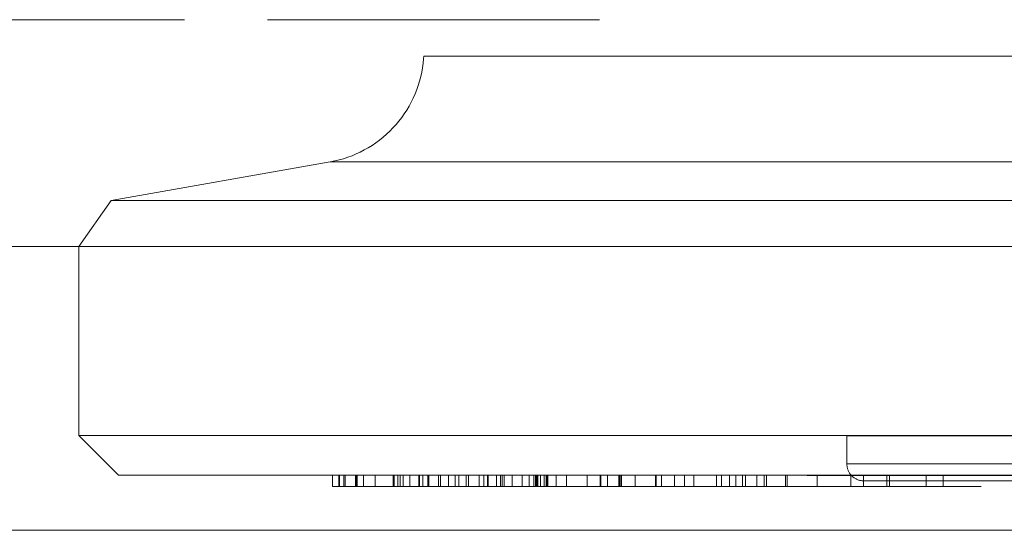
# Model space of a CAD drawing. Units: millimetres. Extents: x -7665 to 15035, y -2655 to 6981.
# Drawn here: x -4625 to -4608, y 4928 to 4937 of the extents above; entities that cross this region are included whole.
import ezdxf

# ---------------------------------------------------------------- set-up
doc = ezdxf.new("R2010")
doc.units = ezdxf.units.MM
doc.layers.add('OG85 3D_dwg', color=8, linetype='Continuous', lineweight=9)

# ---------------------------------------------------------------- blocks, each defined once
blk = doc.blocks.new('OG85 3D_dwg-1136783-00 - EXPORT')
at = {"color": 8, "lineweight": 9}
for p, q in [((966.154, 286.153), (1111.154, 286.153)), ((1053.907, 285.382), (1053.907, 285.182)), ((1054.206, 285.382), (1054.206, 285.182)), ((1054.852, 285.382), (1054.852, 285.182)), ((1054.896, 285.382), (1054.896, 285.182)), ((1055.308, 285.382), (1055.308, 285.182)), ((1055.308, 285.382), (1056.127, 285.382)), ((1057.023, 285.382), (1055.534, 285.382)), ((1055.534, 285.382), (1055.534, 285.182)), ((1056.127, 285.182), (1056.127, 285.382)), ((1056.127, 285.382), (1057.023, 285.382)), ((1056.66, 285.382), (1056.66, 285.182)), ((1056.686, 285.382), (1056.686, 285.182)), ((1057.023, 285.382), (1057.023, 285.182)), ((1057.066, 285.382), (1057.066, 285.182)), ((1058.302, 285.382), (1057.194, 285.382)), ((1057.194, 285.382), (1057.194, 285.182)), ((1059.578, 285.382), (1057.39, 285.382)), ((1057.39, 285.382), (1057.39, 285.182)), ((1057.448, 285.382), (1057.448, 285.182)), ((1057.566, 285.182), (1057.566, 285.382)), ((1058.97, 285.382), (1057.676, 285.382)), ((1057.676, 285.182), (1057.676, 285.382)), ((1058.647, 285.382), (1057.814, 285.382)), ((1057.814, 285.382), (1057.814, 285.182)), ((1057.816, 285.382), (1057.816, 285.182)), ((1058.469, 285.382), (1057.903, 285.382)), ((1057.903, 285.382), (1057.903, 285.182)), ((1057.903, 285.382), (1060.943, 285.382)), ((1058.302, 285.382), (1058.302, 285.182)), ((1059.958, 285.382), (1058.469, 285.382)), ((1058.469, 285.382), (1058.469, 285.182)), ((1058.647, 285.382), (1058.647, 285.182)), ((1058.872, 285.182), (1058.872, 285.382)), ((1058.97, 285.382), (1058.97, 285.182)), ((1059.342, 285.382), (1058.979, 285.382)), ((1058.979, 285.382), (1058.979, 285.182)), ((1058.979, 285.382), (1062.28, 285.382)), ((1061.083, 285.382), (1059.342, 285.382)), ((1059.342, 285.382), (1059.342, 285.182)), ((1059.578, 285.382), (1059.578, 285.182)), ((1059.947, 285.382), (1059.584, 285.382)), ((1059.584, 285.382), (1059.584, 285.182)), ((1059.584, 285.382), (1061.331, 285.382)), ((1059.612, 285.382), (1059.612, 285.182)), ((1063.929, 285.382), (1059.626, 285.382)), ((1059.626, 285.382), (1059.626, 285.182)), ((1059.626, 285.382), (1059.83, 285.382)), ((1059.83, 285.382), (1059.83, 285.182)), ((1059.83, 285.382), (1061.008, 285.382)), ((1061.689, 285.382), (1059.947, 285.382)), ((1059.947, 285.382), (1059.947, 285.182)), ((1059.958, 285.182), (1059.958, 285.382)), ((1060.552, 285.382), (1060.188, 285.382)), ((1060.188, 285.382), (1060.188, 285.182)), ((1060.188, 285.382), (1061.936, 285.382)), ((1062.774, 285.382), (1060.552, 285.382)), ((1060.552, 285.382), (1060.552, 285.182)), ((1060.736, 285.382), (1060.736, 285.182)), ((1060.878, 285.182), (1060.878, 285.382)), ((1061.058, 285.382), (1060.9, 285.382)), ((1060.9, 285.382), (1060.9, 285.182)), ((1060.9, 285.382), (1061.127, 285.382)), ((1061.948, 285.382), (1060.911, 285.382)), ((1060.911, 285.382), (1060.911, 285.182)), ((1060.943, 285.382), (1060.943, 285.182)), ((1060.943, 285.382), (1061.509, 285.382)), ((1061.008, 285.382), (1061.008, 285.182)), ((1061.008, 285.382), (1064.481, 285.382)), ((1063.313, 285.382), (1061.058, 285.382)), ((1061.058, 285.382), (1061.058, 285.182)), ((1063.486, 285.382), (1061.07, 285.382)), ((1061.07, 285.382), (1061.07, 285.182)), ((1061.08, 285.382), (1061.08, 285.182)), ((1061.08, 285.382), (1062.98, 285.382)), ((1061.083, 285.182), (1061.083, 285.382)), ((1062.979, 285.382), (1061.086, 285.382)), ((1061.086, 285.382), (1061.086, 285.182)), ((1061.096, 285.382), (1061.096, 285.182)), ((1061.096, 285.382), (1064.568, 285.382)), ((1061.127, 285.382), (1061.127, 285.182)), ((1061.509, 285.382), (1061.211, 285.382)), ((1061.211, 285.382), (1061.211, 285.182)), ((1061.331, 285.382), (1061.331, 285.182)), ((1061.509, 285.382), (1061.509, 285.182)), ((1061.653, 285.182), (1061.653, 285.382)), ((1061.689, 285.382), (1061.689, 285.182)), ((1061.718, 285.382), (1061.718, 285.182)), ((1061.787, 285.382), (1061.787, 285.182)), ((1061.936, 285.382), (1061.936, 285.182)), ((1061.948, 285.382), (1061.948, 285.182)), ((1062.009, 285.382), (1062.009, 285.182)), ((1062.095, 285.382), (1062.095, 285.182)), ((1062.634, 285.382), (1062.278, 285.382)), ((1062.278, 285.382), (1062.278, 285.182)), ((1062.28, 285.382), (1062.28, 285.182)), ((1062.28, 285.382), (1062.634, 285.382)), ((1062.323, 285.382), (1062.323, 285.182)), ((1062.454, 285.182), (1062.454, 285.382)), ((1064.277, 285.382), (1062.515, 285.382)), ((1062.515, 285.382), (1062.515, 285.182)), ((1062.515, 285.382), (1064.131, 285.382)), ((1062.634, 285.382), (1062.634, 285.182)), ((1062.774, 285.382), (1062.774, 285.182)), ((1062.811, 285.382), (1062.811, 285.182)), ((1062.979, 285.182), (1062.979, 285.382)), ((1062.98, 285.382), (1062.98, 285.182)), ((1062.996, 285.382), (1062.996, 285.182)), ((1063.084, 285.382), (1063.084, 285.182)), ((1063.147, 285.382), (1063.147, 285.182)), ((1063.155, 285.382), (1063.155, 285.182)), ((1063.313, 285.182), (1063.313, 285.382)), ((1063.435, 285.382), (1063.435, 285.182)), ((1063.435, 285.382), (1064.258, 285.382)), ((1063.486, 285.382), (1063.486, 285.182)), ((1063.526, 285.382), (1063.526, 285.182)), ((1063.593, 285.382), (1063.593, 285.182)), ((1063.607, 285.382), (1063.607, 285.182)), ((1063.929, 285.182), (1063.929, 285.382)), ((1064.131, 285.382), (1063.929, 285.382)), ((1064.131, 285.382), (1064.131, 285.182)), ((1064.558, 285.382), (1064.246, 285.382)), ((1064.246, 285.382), (1064.246, 285.182)), ((1064.258, 285.382), (1064.258, 285.182)), ((1064.481, 285.382), (1064.277, 285.382)), ((1064.277, 285.382), (1064.277, 285.182)), ((1064.455, 285.382), (1064.455, 285.182)), ((1064.481, 285.382), (1064.481, 285.182)), ((1064.558, 285.382), (1064.558, 285.182)), ((1064.568, 285.382), (1064.568, 285.182)), ((1064.68, 285.382), (1064.68, 285.182)), ((1007.854, 285.182), (1065.273, 285.182)), ((1056.105, 285.187), (1020.004, 285.187)), ((1021.004, 285.282), (1054.419, 285.282)), ((1056.304, 285.187), (1043.91, 285.187)), ((1045.143, 285.182), (1068.454, 285.182)), ((1045.432, 285.282), (1055.304, 285.282)), ((1053.014, 285.282), (1052.659, 285.282)), ((1054.433, 285.282), (1054.419, 285.282)), ((1054.636, 285.282), (1054.433, 285.282)), ((1054.812, 285.282), (1054.636, 285.282)), ((1054.732, 285.282), (1054.895, 285.282)), ((1054.962, 285.282), (1054.812, 285.282)), ((1055.249, 285.282), (1055.181, 285.282)), ((1055.29, 285.282), (1055.249, 285.282)), ((1055.304, 285.282), (1055.29, 285.282)), ((1055.308, 285.182), (1056.127, 285.182)), ((1055.34, 285.28), (1055.352, 285.278)), ((1055.352, 285.278), (1055.363, 285.276)), ((1055.363, 285.276), (1055.375, 285.274)), ((1055.375, 285.274), (1055.387, 285.271)), ((1055.387, 285.271), (1055.398, 285.267)), ((1055.398, 285.267), (1055.41, 285.263)), ((1055.41, 285.263), (1055.421, 285.259)), ((1055.442, 285.248), (1055.453, 285.243)), ((1055.453, 285.243), (1055.463, 285.236)), ((1055.463, 285.236), (1055.473, 285.23)), ((1055.492, 285.215), (1055.502, 285.208)), ((1055.527, 285.182), (1055.535, 285.173)), ((1057.023, 285.182), (1055.534, 285.182)), ((1055.556, 285.144), (1055.563, 285.134)), ((1056.127, 285.182), (1057.023, 285.182)), ((1058.302, 285.182), (1057.194, 285.182)), ((1059.578, 285.182), (1057.39, 285.182)), ((1058.97, 285.182), (1057.676, 285.182)), ((1058.647, 285.182), (1057.814, 285.182)), ((1058.469, 285.182), (1057.903, 285.182)), ((1057.903, 285.182), (1060.943, 285.182)), ((1059.958, 285.182), (1058.469, 285.182)), ((1059.342, 285.182), (1058.979, 285.182)), ((1058.979, 285.182), (1062.28, 285.182)), ((1061.083, 285.182), (1059.342, 285.182)), ((1059.947, 285.182), (1059.584, 285.182)), ((1059.584, 285.182), (1061.331, 285.182)), ((1063.929, 285.182), (1059.626, 285.182)), ((1059.626, 285.182), (1059.83, 285.182)), ((1059.83, 285.182), (1061.008, 285.182)), ((1061.689, 285.182), (1059.947, 285.182)), ((1060.552, 285.182), (1060.188, 285.182)), ((1060.188, 285.182), (1061.936, 285.182)), ((1062.774, 285.182), (1060.552, 285.182)), ((1061.948, 285.182), (1060.878, 285.182)), ((1061.058, 285.182), (1060.9, 285.182)), ((1060.9, 285.182), (1061.127, 285.182)), ((1060.943, 285.182), (1061.509, 285.182)), ((1061.008, 285.182), (1064.481, 285.182)), ((1063.313, 285.182), (1061.058, 285.182)), ((1063.486, 285.182), (1061.07, 285.182)), ((1061.08, 285.182), (1062.98, 285.182)), ((1062.979, 285.182), (1061.086, 285.182)), ((1061.096, 285.182), (1064.568, 285.182)), ((1061.509, 285.182), (1061.211, 285.182)), ((1062.634, 285.182), (1062.278, 285.182)), ((1062.28, 285.182), (1062.634, 285.182)), ((1064.277, 285.182), (1062.515, 285.182)), ((1062.515, 285.182), (1064.131, 285.182)), ((1063.435, 285.182), (1064.258, 285.182)), ((1064.131, 285.182), (1063.929, 285.182)), ((1064.558, 285.182), (1064.246, 285.182)), ((1064.481, 285.182), (1064.277, 285.182)), ((1065.273, 285.182), (1068.122, 285.182)), ((1069.154, 284.482), (1068.454, 285.182)), ((1054.703, 284.982), (1020.704, 284.982)), ((1045.541, 284.982), (1055.604, 284.982)), ((1055.413, 284.982), (1054.703, 284.982)), ((1055.604, 284.487), (1055.604, 284.982)), ((1068.814, 284.482), (1018.86, 284.482)), ((1020.704, 284.487), (1055.413, 284.487)), ((1055.604, 284.487), (1043.688, 284.487)), ((1047.985, 284.482), (1057.448, 284.482)), ((1057.448, 284.482), (1069.154, 284.482)), ((1069.154, 281.151), (1069.154, 284.482)), ((1111.154, 281.153), (966.154, 281.153)), ((966.154, 281.153), (1111.154, 281.153)), ((1074.611, 281.153), (1049.97, 281.153)), ((1074.611, 281.153), (1049.97, 281.153)), ((1049.97, 281.153), (1074.611, 281.153)), ((1049.97, 281.153), (1074.611, 281.153)), ((1049.97, 281.153), (1074.611, 281.153)), ((1065.827, 277.153), (1059.97, 277.153)), ((1065.827, 277.153), (1059.97, 277.153)), ((1073.147, 277.153), (1067.291, 277.153)), ((1073.147, 277.153), (1067.291, 277.153))]:
    blk.add_line(p, q, dxfattribs=at)
at = {"color": 253, "lineweight": 9}
for p, q in [((966.154, 286.153), (1111.154, 286.153)), ((966.154, 281.153), (1111.154, 281.153)), ((1067.554, 281.151), (1035.967, 281.151)), ((1045.275, 281.153), (1079.97, 281.153)), ((1059.97, 281.153), (1045.275, 281.153)), ((1050.234, 281.151), (1069.154, 281.151)), ((1079.97, 281.153), (1059.97, 281.153)), ((1067.554, 281.151), (1068.814, 281.151)), ((1068.586, 280.34), (1069.154, 281.151)), ((1054.059, 280.34), (1023.637, 280.34)), ((1045.154, 280.34), (1060.943, 280.34)), ((1067.015, 280.34), (1054.059, 280.34)), ((1060.943, 280.34), (1068.575, 280.34)), ((1064.721, 279.658), (1068.586, 280.34)), ((1067.015, 280.34), (1068.586, 280.34)), ((1063.349, 279.658), (1011.587, 279.658)), ((1045.436, 279.658), (1064.721, 279.658)), ((1063.329, 278.676), (1063.29, 278.606)), ((1063.144, 278.234), (1063.123, 278.157)), ((1063.123, 278.157), (1063.106, 278.079)), ((1014.392, 277.794), (1061.784, 277.794)), ((1063.071, 277.794), (1052.972, 277.794)), ((1063.071, 277.794), (1061.784, 277.794))]:
    blk.add_line(p, q, dxfattribs=at)
at = {"color": 8, "lineweight": 9, "flags": 128}
for points in [[(1061.653, 285.382), (1061.76, 285.382), (1062.009, 285.382)], [(1061.936, 285.382), (1062.25, 285.382), (1062.323, 285.382)], [(1052.51, 285.282), (1052.874, 285.282), (1053.214, 285.282), (1053.53, 285.282), (1053.821, 285.282), (1054.088, 285.282), (1054.329, 285.282), (1054.544, 285.282), (1054.732, 285.282)], [(1054.419, 285.282), (1054.188, 285.282), (1053.932, 285.282), (1053.65, 285.282), (1053.344, 285.282), (1053.014, 285.282)], [(1054.895, 285.282), (1055.03, 285.282), (1055.139, 285.282), (1055.22, 285.282), (1055.274, 285.282), (1055.301, 285.282)], [(1055.181, 285.282), (1055.085, 285.282), (1054.962, 285.282)], [(1055.304, 285.282), (1055.316, 285.282), (1055.328, 285.281), (1055.34, 285.28)], [(1055.421, 285.259), (1055.432, 285.254), (1055.442, 285.248)], [(1055.473, 285.23), (1055.483, 285.223), (1055.492, 285.215)], [(1055.502, 285.208), (1055.511, 285.2), (1055.519, 285.191), (1055.527, 285.182)], [(1055.535, 285.173), (1055.543, 285.164), (1055.55, 285.154), (1055.556, 285.144)], [(1055.563, 285.134), (1055.568, 285.124), (1055.574, 285.113), (1055.579, 285.102), (1055.583, 285.091)], [(1060.878, 285.182), (1060.474, 285.182), (1059.958, 285.182)], [(1061.331, 285.182), (1061.645, 285.182), (1061.718, 285.182)], [(1062.009, 285.182), (1061.76, 285.182), (1061.653, 285.182)], [(1062.323, 285.182), (1062.051, 285.182), (1061.689, 285.182)], [(1061.936, 285.182), (1062.25, 285.182), (1062.323, 285.182)], [(1063.155, 285.182), (1063.183, 285.182), (1063.147, 285.182)], [(1063.147, 285.182), (1063.556, 285.182), (1063.607, 285.182)], [(1055.583, 285.091), (1055.588, 285.08), (1055.591, 285.068), (1055.594, 285.057), (1055.597, 285.045), (1055.599, 285.033)], [(1055.599, 285.033), (1055.601, 285.021), (1055.603, 285.009), (1055.603, 284.997), (1055.604, 284.985)]]:
    blk.add_lwpolyline(points, dxfattribs=at)
at = {"color": 253, "lineweight": 9, "flags": 128}
for points in [[(1064.411, 279.578), (1064.336, 279.55), (1064.262, 279.519), (1064.19, 279.486), (1064.119, 279.449), (1064.049, 279.41), (1063.981, 279.368), (1063.915, 279.323), (1063.85, 279.276), (1063.788, 279.226)], [(1064.564, 279.624), (1064.487, 279.603), (1064.411, 279.578)], [(1064.721, 279.658), (1064.642, 279.643), (1064.564, 279.624)], [(1063.788, 279.226), (1063.727, 279.173), (1063.669, 279.118)], [(1063.669, 279.118), (1063.613, 279.061), (1063.559, 279.002), (1063.508, 278.941)], [(1063.508, 278.941), (1063.459, 278.877), (1063.413, 278.812)], [(1063.413, 278.812), (1063.369, 278.745), (1063.329, 278.676)], [(1063.29, 278.606), (1063.255, 278.534), (1063.223, 278.461), (1063.193, 278.386), (1063.167, 278.311), (1063.144, 278.234)], [(1063.106, 278.079), (1063.092, 278), (1063.081, 277.921)], [(1063.081, 277.921), (1063.074, 277.841), (1063.071, 277.794)]]:
    blk.add_lwpolyline(points, dxfattribs=at)
at = {"color": 8, "lineweight": 9}
for points, knots in [([(1054.206, 285.382), (1054.136, 285.382), (1053.999, 285.382), (1053.815, 285.382), (1053.655, 285.382), (1053.522, 285.382), (1053.413, 285.382), (1053.33, 285.382), (1053.271, 285.382), (1053.24, 285.382), (1053.232, 285.382), (1053.252, 285.382), (1053.297, 285.382), (1053.367, 285.382), (1053.464, 285.382), (1053.586, 285.382), (1053.734, 285.382), (1053.848, 285.382), (1053.907, 285.382)], [0, 0, 0, 0, 0.0669973, 0.1306208, 0.1912253, 0.249537, 0.3057356, 0.3602186, 0.4139998, 0.4674948, 0.5202991, 0.5725127, 0.6243996, 0.6768323, 0.7304829, 0.7859246, 0.8437754, 0.9044429, 0.9044429, 0.9044429, 0.9044429]), ([(1053.907, 285.382), (1053.968, 285.382), (1054.087, 285.382), (1054.283, 285.382), (1054.487, 285.382), (1054.7, 285.382), (1054.921, 285.382), (1055.152, 285.382), (1055.391, 285.382), (1055.637, 285.382), (1055.883, 285.382), (1056.126, 285.382), (1056.363, 285.382), (1056.594, 285.382), (1056.819, 285.382), (1057.037, 285.382), (1057.249, 285.382), (1057.381, 285.382), (1057.448, 285.382)], [0, 0, 0, 0, 0.059661, 0.1170392, 0.1728172, 0.22755, 0.2816895, 0.3358585, 0.3909716, 0.4473225, 0.503895, 0.559567, 0.6147126, 0.6701175, 0.7263374, 0.7837552, 0.8430415, 0.9044492, 0.9044492, 0.9044492, 0.9044492]), ([(1055.534, 285.382), (1055.48, 285.382), (1055.371, 285.382), (1055.209, 285.382), (1055.042, 285.382), (1054.874, 285.382), (1054.704, 285.382), (1054.536, 285.382), (1054.369, 285.382), (1054.261, 285.382), (1054.206, 285.382)], [0, 0, 0, 0, 0.0974134, 0.1994098, 0.3066676, 0.4190527, 0.5355807, 0.6535027, 0.7747246, 0.8977016, 0.8977016, 0.8977016, 0.8977016]), ([(1054.852, 285.382), (1054.823, 285.382), (1054.767, 285.382), (1054.693, 285.382), (1054.632, 285.382), (1054.583, 285.382), (1054.545, 285.382), (1054.518, 285.382), (1054.504, 285.382), (1054.501, 285.382), (1054.51, 285.382), (1054.53, 285.382), (1054.562, 285.382), (1054.606, 285.382), (1054.662, 285.382), (1054.728, 285.382), (1054.779, 285.382), (1054.806, 285.382)], [0, 0, 0, 0, 0.0618296, 0.1215065, 0.1791284, 0.2348212, 0.2897548, 0.3439347, 0.3984537, 0.4538775, 0.508825, 0.5629827, 0.616339, 0.6701491, 0.7250371, 0.7812445, 0.8389742, 0.8389742, 0.8389742, 0.8389742]), ([(1056.66, 285.382), (1056.626, 285.382), (1056.561, 285.382), (1056.455, 285.382), (1056.346, 285.382), (1056.233, 285.382), (1056.117, 285.382), (1055.997, 285.382), (1055.875, 285.382), (1055.75, 285.382), (1055.625, 285.382), (1055.503, 285.382), (1055.385, 285.382), (1055.27, 285.382), (1055.159, 285.382), (1055.052, 285.382), (1054.948, 285.382), (1054.884, 285.382), (1054.852, 285.382)], [0, 0, 0, 0, 0.0593962, 0.116298, 0.1718021, 0.2255317, 0.2794625, 0.3328915, 0.3873385, 0.4429206, 0.4988019, 0.553738, 0.6089, 0.6640227, 0.7205224, 0.7780121, 0.8379089, 0.9000653, 0.9000653, 0.9000653, 0.9000653]), ([(1054.896, 285.382), (1054.927, 285.382), (1054.99, 285.382), (1055.092, 285.382), (1055.163, 285.382), (1055.199, 285.382)], [0, 0, 0, 0, 0.226304, 0.4449147, 0.6601239, 0.6601239, 0.6601239, 0.6601239]), ([(1056.686, 285.382), (1056.649, 285.382), (1056.575, 285.382), (1056.485, 285.382), (1056.412, 285.382), (1056.357, 285.382), (1056.32, 285.382), (1056.301, 285.382), (1056.301, 285.382), (1056.319, 285.382), (1056.355, 285.382), (1056.405, 285.382), (1056.475, 285.382), (1056.559, 285.382), (1056.662, 285.382), (1056.78, 285.382), (1056.915, 285.382), (1057.015, 285.382), (1057.066, 285.382)], [0, 0, 0, 0, 0.0622264, 0.1218098, 0.1792399, 0.2349605, 0.2896243, 0.3439644, 0.3981836, 0.4532142, 0.5081096, 0.5621771, 0.6160537, 0.6706151, 0.725561, 0.7823237, 0.8412987, 0.9026061, 0.9026061, 0.9026061, 0.9026061]), ([(1057.192, 285.382), (1057.145, 285.382), (1057.053, 285.382), (1056.923, 285.382), (1056.798, 285.382), (1056.724, 285.382), (1056.686, 285.382)], [0.4441725, 0.4441725, 0.4441725, 0.4441725, 0.5549179, 0.6673405, 0.7808204, 0.8965587, 0.8965587, 0.8965587, 0.8965587]), ([(1057.066, 285.382), (1057.118, 285.382), (1057.221, 285.382), (1057.384, 285.382), (1057.55, 285.382), (1057.72, 285.382), (1057.893, 285.382), (1058.07, 285.382), (1058.25, 285.382), (1058.431, 285.382), (1058.609, 285.382), (1058.781, 285.382), (1058.944, 285.382), (1059.096, 285.382), (1059.24, 285.382), (1059.375, 285.382), (1059.501, 285.382), (1059.575, 285.382), (1059.612, 285.382)], [0, 0, 0, 0, 0.0599935, 0.1180574, 0.1747206, 0.2304443, 0.2856075, 0.3414735, 0.3979249, 0.4555164, 0.5132306, 0.5690974, 0.6239428, 0.6784526, 0.7327905, 0.7879365, 0.8444687, 0.9026806, 0.9026806, 0.9026806, 0.9026806]), ([(1057.814, 285.382), (1057.758, 285.382), (1057.648, 285.382), (1057.488, 285.382), (1057.336, 285.382), (1057.239, 285.382), (1057.192, 285.382)], [0, 0, 0, 0, 0.1122577, 0.2230278, 0.3337273, 0.4441725, 0.4441725, 0.4441725, 0.4441725]), ([(1057.39, 285.382), (1057.399, 285.382), (1057.417, 285.382), (1057.455, 285.382), (1057.504, 285.382), (1057.545, 285.382), (1057.566, 285.382)], [0, 0, 0, 0, 0.2037662, 0.409863, 0.6257274, 0.8653584, 0.8653584, 0.8653584, 0.8653584]), ([(1057.566, 285.382), (1057.595, 285.382), (1057.653, 285.382), (1057.759, 285.382), (1057.875, 285.382), (1058.007, 285.382), (1058.15, 285.382), (1058.306, 285.382), (1058.472, 285.382), (1058.588, 285.382), (1058.647, 285.382)], [0, 0, 0, 0, 0.0978963, 0.1979956, 0.3030382, 0.4118699, 0.52563, 0.6442669, 0.7664699, 0.8948974, 0.8948974, 0.8948974, 0.8948974]), ([(1057.676, 285.382), (1057.688, 285.382), (1057.71, 285.382), (1057.746, 285.382), (1057.78, 285.382), (1057.805, 285.382), (1057.816, 285.382)], [-0.8207204, -0.8207204, -0.8207204, -0.8207204, -0.6034271, -0.3947051, -0.1905806, -0.0000128, -0.0000128, -0.0000128, -0.0000128]), ([(1057.816, 285.382), (1057.859, 285.382), (1057.943, 285.382), (1058.085, 285.382), (1058.234, 285.382), (1058.361, 285.382), (1058.463, 285.382), (1058.536, 285.382), (1058.604, 285.382), (1058.668, 285.382), (1058.726, 285.382), (1058.78, 285.382), (1058.812, 285.382), (1058.827, 285.382)], [-0.8935685, -0.8935685, -0.8935685, -0.8935685, -0.7768205, -0.6636859, -0.5505784, -0.4325921, -0.37327, -0.3164909, -0.2617692, -0.2091694, -0.1564848, -0.1049788, -0.0533428, -0.0533428, -0.0533428, -0.0533428]), ([(1059.612, 285.382), (1059.639, 285.382), (1059.691, 285.382), (1059.757, 285.382), (1059.813, 285.382), (1059.858, 285.382), (1059.893, 285.382), (1059.918, 285.382), (1059.93, 285.382), (1059.933, 285.382), (1059.926, 285.382), (1059.908, 285.382), (1059.88, 285.382), (1059.84, 285.382), (1059.79, 285.382), (1059.73, 285.382), (1059.659, 285.382), (1059.605, 285.382), (1059.578, 285.382)], [0, 0, 0, 0, 0.0583153, 0.1145493, 0.1702181, 0.2245296, 0.2786545, 0.3323789, 0.386714, 0.4415437, 0.4966804, 0.5515929, 0.6070751, 0.6630893, 0.7199401, 0.7784066, 0.8384038, 0.9004791, 0.9004791, 0.9004791, 0.9004791]), ([(1060.846, 285.382), (1060.822, 285.382), (1060.775, 285.382), (1060.684, 285.382), (1060.584, 285.382), (1060.472, 285.382), (1060.352, 285.382), (1060.224, 285.382), (1060.14, 285.382), (1060.097, 285.382)], [0, 0, 0, 0, 0.1227797, 0.233665, 0.3359592, 0.4361756, 0.537663, 0.6440303, 0.7610146, 0.7610146, 0.7610146, 0.7610146]), ([(1060.736, 285.382), (1060.732, 285.382), (1060.724, 285.382), (1060.725, 285.382), (1060.736, 285.382), (1060.759, 285.382), (1060.794, 285.382), (1060.838, 285.382), (1060.895, 285.382), (1060.962, 285.382), (1061.039, 285.382), (1061.123, 285.382), (1061.216, 285.382), (1061.316, 285.382), (1061.423, 285.382), (1061.537, 285.382), (1061.659, 285.382), (1061.744, 285.382), (1061.787, 285.382)], [0, 0, 0, 0, 0.0563988, 0.110683, 0.1634418, 0.2153167, 0.2664905, 0.3180397, 0.3708471, 0.4254339, 0.48059, 0.5364169, 0.5923791, 0.6497369, 0.7086253, 0.7694765, 0.8324524, 0.8988148, 0.8988148, 0.8988148, 0.8988148]), ([(1061.127, 285.382), (1061.1, 285.382), (1061.047, 285.382), (1060.978, 285.382), (1060.915, 285.382), (1060.861, 285.382), (1060.816, 285.382), (1060.782, 285.382), (1060.753, 285.382), (1060.742, 285.382), (1060.736, 285.382)], [0, 0, 0, 0, 0.1140101, 0.2255996, 0.3333103, 0.4421194, 0.5501799, 0.6597209, 0.7713103, 0.8857776, 0.8857776, 0.8857776, 0.8857776]), ([(1061.718, 285.382), (1061.707, 285.382), (1061.685, 285.382), (1061.634, 285.382), (1061.569, 285.382), (1061.492, 285.382), (1061.404, 285.382), (1061.305, 285.382), (1061.237, 285.382), (1061.201, 285.382)], [0, 0, 0, 0, 0.1065493, 0.2037645, 0.2974509, 0.3946933, 0.4982881, 0.6129724, 0.7409377, 0.7409377, 0.7409377, 0.7409377]), ([(1061.211, 285.382), (1061.25, 285.382), (1061.326, 285.382), (1061.435, 285.382), (1061.536, 285.382), (1061.631, 285.382), (1061.72, 285.382), (1061.802, 285.382), (1061.88, 285.382), (1061.925, 285.382), (1061.948, 285.382)], [0, 0, 0, 0, 0.1127458, 0.2214999, 0.3252379, 0.428629, 0.5338251, 0.6445516, 0.7624233, 0.8892627, 0.8892627, 0.8892627, 0.8892627]), ([(1061.331, 285.382), (1061.375, 285.382), (1061.455, 285.382), (1061.56, 285.382), (1061.641, 285.382), (1061.698, 285.382), (1061.733, 285.382), (1061.748, 285.382), (1061.742, 285.382), (1061.726, 285.382), (1061.718, 285.382)], [0, 0, 0, 0, 0.1677811, 0.3081304, 0.4237518, 0.516123, 0.5982473, 0.683511, 0.7775064, 0.8844641, 0.8844641, 0.8844641, 0.8844641]), ([(1062.095, 285.382), (1062.068, 285.382), (1062.016, 285.382), (1061.94, 285.382), (1061.867, 285.382), (1061.801, 285.382), (1061.743, 285.382), (1061.698, 285.382), (1061.666, 285.382), (1061.658, 285.382), (1061.653, 285.382)], [-0.8771298, -0.8771298, -0.8771298, -0.8771298, -0.7509082, -0.6310481, -0.5154643, -0.3994089, -0.28921, -0.190047, -0.0951922, 0, 0, 0, 0]), ([(1061.787, 285.382), (1061.831, 285.382), (1061.918, 285.382), (1062.047, 285.382), (1062.171, 285.382), (1062.289, 285.382), (1062.402, 285.382), (1062.509, 285.382), (1062.577, 285.382), (1062.61, 285.382)], [0, 0, 0, 0, 0.0638836, 0.1252085, 0.1839513, 0.2405838, 0.2956325, 0.3501331, 0.4041162, 0.4041162, 0.4041162, 0.4041162]), ([(1062.323, 285.382), (1062.311, 285.382), (1062.29, 285.382), (1062.239, 285.382), (1062.174, 285.382), (1062.097, 285.382), (1062.009, 285.382), (1061.91, 285.382), (1061.842, 285.382), (1061.807, 285.382)], [0, 0, 0, 0, 0.1066801, 0.2040154, 0.2978175, 0.39518, 0.4989028, 0.6126083, 0.7407315, 0.7407315, 0.7407315, 0.7407315]), ([(1062.009, 285.382), (1062.036, 285.382), (1062.089, 285.382), (1062.166, 285.382), (1062.239, 285.382), (1062.305, 285.382), (1062.363, 285.382), (1062.41, 285.382), (1062.441, 285.382), (1062.45, 285.382), (1062.454, 285.382)], [-0.877179, -0.877179, -0.877179, -0.877179, -0.7495574, -0.629531, -0.5124661, -0.39647, -0.2863274, -0.1867375, -0.0930511, 0, 0, 0, 0]), ([(1062.454, 285.382), (1062.455, 285.382), (1062.457, 285.382), (1062.442, 285.382), (1062.41, 285.382), (1062.364, 285.382), (1062.308, 285.382), (1062.244, 285.382), (1062.172, 285.382), (1062.121, 285.382), (1062.095, 285.382)], [-0.8772275, -0.8772275, -0.8772275, -0.8772275, -0.7822266, -0.6885262, -0.5882923, -0.4763169, -0.3598789, -0.2436539, -0.1243534, 0, 0, 0, 0]), ([(1062.61, 285.382), (1062.644, 285.382), (1062.707, 285.382), (1062.797, 285.382), (1062.876, 285.382), (1062.947, 285.382), (1063.009, 285.382), (1063.06, 285.382), (1063.101, 285.382), (1063.122, 285.382), (1063.131, 285.382)], [0.4041162, 0.4041162, 0.4041162, 0.4041162, 0.4584007, 0.5122527, 0.5656094, 0.618225, 0.671353, 0.7256415, 0.7810153, 0.839052, 0.839052, 0.839052, 0.839052]), ([(1062.98, 285.382), (1063.027, 285.382), (1063.114, 285.382), (1063.232, 285.382), (1063.327, 285.382), (1063.403, 285.382), (1063.459, 285.382), (1063.498, 285.382), (1063.521, 285.382), (1063.524, 285.382), (1063.526, 285.382)], [0, 0, 0, 0, 0.1758418, 0.3242913, 0.4440258, 0.5396687, 0.6221567, 0.7027477, 0.7875318, 0.8836657, 0.8836657, 0.8836657, 0.8836657]), ([(1063.387, 285.382), (1063.362, 285.382), (1063.306, 285.382), (1063.211, 285.382), (1063.142, 285.382), (1063.105, 285.382)], [0.3703272, 0.3703272, 0.3703272, 0.3703272, 0.476545, 0.5957449, 0.7306248, 0.7306248, 0.7306248, 0.7306248]), ([(1063.209, 285.382), (1063.25, 285.382), (1063.327, 285.382), (1063.429, 285.382), (1063.51, 285.382), (1063.559, 285.382), (1063.587, 285.382), (1063.602, 285.382), (1063.614, 285.382), (1063.622, 285.382), (1063.624, 285.382), (1063.622, 285.382), (1063.619, 285.382), (1063.617, 285.382)], [0, 0, 0, 0, 0.1229421, 0.230043, 0.3211116, 0.4059356, 0.4488851, 0.4955843, 0.5478382, 0.6042623, 0.6663213, 0.7343888, 0.8084515, 0.8084515, 0.8084515, 0.8084515]), ([(1064.455, 285.382), (1064.464, 285.382), (1064.48, 285.382), (1064.493, 285.382), (1064.496, 285.382), (1064.487, 285.382), (1064.465, 285.382), (1064.435, 285.382), (1064.391, 285.382), (1064.337, 285.382), (1064.266, 285.382), (1064.18, 285.382), (1064.077, 285.382), (1063.957, 285.382), (1063.82, 285.382), (1063.666, 285.382), (1063.495, 285.382), (1063.375, 285.382), (1063.313, 285.382)], [0, 0, 0, 0, 0.076805, 0.1476448, 0.212253, 0.2712835, 0.3254984, 0.3746542, 0.419384, 0.4611804, 0.5024601, 0.5458609, 0.5928558, 0.6442133, 0.7005233, 0.761721, 0.8286704, 0.9012879, 0.9012879, 0.9012879, 0.9012879]), ([(1063.526, 285.382), (1063.524, 285.382), (1063.522, 285.382), (1063.494, 285.382), (1063.45, 285.382), (1063.409, 285.382), (1063.387, 285.382)], [0, 0, 0, 0, 0.0959664, 0.1850709, 0.2745084, 0.3703272, 0.3703272, 0.3703272, 0.3703272]), ([(1063.535, 285.382), (1063.521, 285.382), (1063.492, 285.382), (1063.454, 285.382), (1063.435, 285.382)], [0.4694222, 0.4694222, 0.4694222, 0.4694222, 0.6823327, 0.8837684, 0.8837684, 0.8837684, 0.8837684]), ([(1064.68, 285.382), (1064.678, 285.382), (1064.676, 285.382), (1064.661, 285.382), (1064.636, 285.382), (1064.604, 285.382), (1064.559, 285.382), (1064.506, 285.382), (1064.444, 285.382), (1064.372, 285.382), (1064.291, 285.382), (1064.202, 285.382), (1064.104, 285.382), (1063.997, 285.382), (1063.881, 285.382), (1063.757, 285.382), (1063.625, 285.382), (1063.533, 285.382), (1063.486, 285.382)], [0, 0, 0, 0, 0.0601396, 0.1165218, 0.17063, 0.2219772, 0.2724095, 0.3213772, 0.3702216, 0.4196891, 0.4701189, 0.5222255, 0.5766344, 0.6335152, 0.6944586, 0.7582808, 0.8262493, 0.8986714, 0.8986714, 0.8986714, 0.8986714]), ([(1063.607, 285.382), (1063.597, 285.382), (1063.578, 285.382), (1063.549, 285.382), (1063.535, 285.382)], [0, 0, 0, 0, 0.2431064, 0.4694222, 0.4694222, 0.4694222, 0.4694222]), ([(1064.258, 285.382), (1064.281, 285.382), (1064.324, 285.382), (1064.378, 285.382), (1064.423, 285.382), (1064.445, 285.382), (1064.455, 285.382)], [0, 0, 0, 0, 0.2448513, 0.472959, 0.6862419, 0.8892987, 0.8892987, 0.8892987, 0.8892987]), ([(1045.417, 285.182), (1045.899, 285.182), (1047.553, 285.182), (1049.684, 285.182), (1051.548, 285.182), (1052.833, 285.182), (1053.947, 285.182), (1055.138, 285.182), (1056.601, 285.182), (1056.521, 285.182), (1055.905, 285.182)], [0.5555556, 0.5555556, 0.5555556, 0.5555556, 0.5833333, 0.6527778, 0.6875, 0.7222222, 0.7569444, 0.7916667, 0.8611111, 1, 1, 1, 1]), ([(1057.066, 285.182), (1057.118, 285.182), (1057.221, 285.182), (1057.384, 285.182), (1057.55, 285.182), (1057.72, 285.182), (1057.893, 285.182), (1058.07, 285.182), (1058.25, 285.182), (1058.431, 285.182), (1058.609, 285.182), (1058.781, 285.182), (1058.944, 285.182), (1059.096, 285.182), (1059.24, 285.182), (1059.375, 285.182), (1059.501, 285.182), (1059.575, 285.182), (1059.612, 285.182)], [0, 0, 0, 0, 0.0599935, 0.1180574, 0.1747206, 0.2304443, 0.2856075, 0.3414735, 0.3979249, 0.4555164, 0.5132306, 0.5690974, 0.6239428, 0.6784526, 0.7327905, 0.7879365, 0.8444687, 0.9026806, 0.9026806, 0.9026806, 0.9026806]), ([(1057.816, 285.182), (1057.816, 285.182), (1057.805, 285.182), (1057.78, 285.182), (1057.746, 285.182), (1057.722, 285.182), (1057.711, 285.182)], [0, 0, 0, 0, 0.0000128, 0.1905806, 0.3947051, 0.6034271, 0.6034271, 0.6034271, 0.6034271]), ([(1058.387, 285.182), (1058.335, 285.182), (1058.234, 285.182), (1058.085, 285.182), (1057.943, 285.182), (1057.859, 285.182), (1057.816, 285.182)], [0.4325921, 0.4325921, 0.4325921, 0.4325921, 0.5505784, 0.6636859, 0.7768205, 0.8935685, 0.8935685, 0.8935685, 0.8935685]), ([(1058.872, 285.182), (1058.857, 285.182), (1058.829, 285.182), (1058.78, 285.182), (1058.726, 285.182), (1058.668, 285.182), (1058.604, 285.182), (1058.536, 285.182), (1058.463, 285.182), (1058.413, 285.182), (1058.387, 285.182)], [0, 0, 0, 0, 0.0533428, 0.1049788, 0.1564848, 0.2091694, 0.2617692, 0.3164909, 0.37327, 0.4325921, 0.4325921, 0.4325921, 0.4325921]), ([(1058.966, 285.182), (1058.957, 285.182), (1058.932, 285.182), (1058.893, 285.182), (1058.872, 285.182)], [0.4153577, 0.4153577, 0.4153577, 0.4153577, 0.6266748, 0.8656083, 0.8656083, 0.8656083, 0.8656083]), ([(1059.931, 285.182), (1059.931, 285.182), (1059.926, 285.182), (1059.908, 285.182), (1059.88, 285.182), (1059.84, 285.182), (1059.79, 285.182), (1059.73, 285.182), (1059.659, 285.182), (1059.605, 285.182), (1059.578, 285.182)], [0.4415437, 0.4415437, 0.4415437, 0.4415437, 0.4966804, 0.5515929, 0.6070751, 0.6630893, 0.7199401, 0.7784066, 0.8384038, 0.9004791, 0.9004791, 0.9004791, 0.9004791]), ([(1059.612, 285.182), (1059.639, 285.182), (1059.691, 285.182), (1059.757, 285.182), (1059.813, 285.182), (1059.858, 285.182), (1059.893, 285.182), (1059.918, 285.182), (1059.93, 285.182), (1059.932, 285.182), (1059.931, 285.182)], [0, 0, 0, 0, 0.0583153, 0.1145493, 0.1702181, 0.2245296, 0.2786545, 0.3323789, 0.386714, 0.4415437, 0.4415437, 0.4415437, 0.4415437]), ([(1060.736, 285.182), (1060.732, 285.182), (1060.724, 285.182), (1060.725, 285.182), (1060.736, 285.182), (1060.759, 285.182), (1060.794, 285.182), (1060.838, 285.182), (1060.895, 285.182), (1060.962, 285.182), (1061.039, 285.182), (1061.123, 285.182), (1061.216, 285.182), (1061.316, 285.182), (1061.423, 285.182), (1061.537, 285.182), (1061.659, 285.182), (1061.744, 285.182), (1061.787, 285.182)], [0, 0, 0, 0, 0.0563988, 0.110683, 0.1634418, 0.2153167, 0.2664905, 0.3180397, 0.3708471, 0.4254339, 0.48059, 0.5364169, 0.5923791, 0.6497369, 0.7086253, 0.7694765, 0.8324524, 0.8988148, 0.8988148, 0.8988148, 0.8988148]), ([(1061.127, 285.182), (1061.1, 285.182), (1061.047, 285.182), (1060.978, 285.182), (1060.915, 285.182), (1060.861, 285.182), (1060.816, 285.182), (1060.782, 285.182), (1060.753, 285.182), (1060.742, 285.182), (1060.736, 285.182)], [0, 0, 0, 0, 0.1140101, 0.2255996, 0.3333103, 0.4421194, 0.5501799, 0.6597209, 0.7713103, 0.8857776, 0.8857776, 0.8857776, 0.8857776]), ([(1061.718, 285.182), (1061.707, 285.182), (1061.685, 285.182), (1061.634, 285.182), (1061.569, 285.182), (1061.492, 285.182), (1061.404, 285.182), (1061.305, 285.182), (1061.237, 285.182), (1061.201, 285.182)], [0, 0, 0, 0, 0.1065493, 0.2037645, 0.2974509, 0.3946933, 0.4982881, 0.6129724, 0.7409377, 0.7409377, 0.7409377, 0.7409377]), ([(1061.211, 285.182), (1061.25, 285.182), (1061.326, 285.182), (1061.435, 285.182), (1061.536, 285.182), (1061.631, 285.182), (1061.72, 285.182), (1061.802, 285.182), (1061.88, 285.182), (1061.925, 285.182), (1061.948, 285.182)], [0, 0, 0, 0, 0.1127458, 0.2214999, 0.3252379, 0.428629, 0.5338251, 0.6445516, 0.7624233, 0.8892627, 0.8892627, 0.8892627, 0.8892627]), ([(1062.095, 285.182), (1062.068, 285.182), (1062.016, 285.182), (1061.94, 285.182), (1061.867, 285.182), (1061.801, 285.182), (1061.743, 285.182), (1061.698, 285.182), (1061.666, 285.182), (1061.658, 285.182), (1061.653, 285.182)], [-0.8771298, -0.8771298, -0.8771298, -0.8771298, -0.7509082, -0.6310481, -0.5154643, -0.3994089, -0.28921, -0.190047, -0.0951922, 0, 0, 0, 0]), ([(1061.787, 285.182), (1061.831, 285.182), (1061.918, 285.182), (1062.047, 285.182), (1062.171, 285.182), (1062.289, 285.182), (1062.402, 285.182), (1062.509, 285.182), (1062.612, 285.182), (1062.707, 285.182), (1062.797, 285.182), (1062.876, 285.182), (1062.947, 285.182), (1063.009, 285.182), (1063.06, 285.182), (1063.101, 285.182), (1063.122, 285.182), (1063.131, 285.182)], [0, 0, 0, 0, 0.0638836, 0.1252085, 0.1839513, 0.2405838, 0.2956325, 0.3501331, 0.4041162, 0.4584007, 0.5122527, 0.5656094, 0.618225, 0.671353, 0.7256415, 0.7810153, 0.839052, 0.839052, 0.839052, 0.839052]), ([(1062.454, 285.182), (1062.45, 285.182), (1062.441, 285.182), (1062.41, 285.182), (1062.363, 285.182), (1062.305, 285.182), (1062.239, 285.182), (1062.166, 285.182), (1062.089, 285.182), (1062.036, 285.182), (1062.009, 285.182)], [0, 0, 0, 0, 0.0930511, 0.1867375, 0.2863274, 0.39647, 0.5124661, 0.629531, 0.7495574, 0.877179, 0.877179, 0.877179, 0.877179]), ([(1062.095, 285.182), (1062.121, 285.182), (1062.172, 285.182), (1062.244, 285.182), (1062.308, 285.182), (1062.364, 285.182), (1062.41, 285.182), (1062.442, 285.182), (1062.457, 285.182), (1062.455, 285.182), (1062.454, 285.182)], [0, 0, 0, 0, 0.1243534, 0.2436539, 0.3598789, 0.4763169, 0.5882923, 0.6885262, 0.7822266, 0.8772275, 0.8772275, 0.8772275, 0.8772275]), ([(1062.278, 285.182), (1062.32, 285.182), (1062.404, 285.182), (1062.522, 285.182), (1062.63, 285.182), (1062.727, 285.182), (1062.814, 285.182), (1062.889, 285.182), (1062.95, 285.182), (1062.981, 285.182), (1062.996, 285.182)], [0, 0, 0, 0, 0.117928, 0.2331713, 0.3453806, 0.4567299, 0.5662672, 0.6746443, 0.7821605, 0.8915449, 0.8915449, 0.8915449, 0.8915449]), ([(1063.545, 285.182), (1063.527, 285.182), (1063.489, 285.182), (1063.418, 285.182), (1063.339, 285.182), (1063.247, 285.182), (1063.145, 285.182), (1063.032, 285.182), (1062.907, 285.182), (1062.819, 285.182), (1062.774, 285.182)], [0.4206512, 0.4206512, 0.4206512, 0.4206512, 0.4713309, 0.5237375, 0.5780314, 0.6352882, 0.6953661, 0.7593379, 0.8269023, 0.8989336, 0.8989336, 0.8989336, 0.8989336]), ([(1062.996, 285.182), (1063.009, 285.182), (1063.035, 285.182), (1063.055, 285.182), (1063.058, 285.182), (1063.043, 285.182), (1063.011, 285.182), (1062.963, 285.182), (1062.896, 285.182), (1062.84, 285.182), (1062.811, 285.182)], [0, 0, 0, 0, 0.1170973, 0.2286449, 0.3361057, 0.441579, 0.5472586, 0.6559552, 0.7707769, 0.8913771, 0.8913771, 0.8913771, 0.8913771]), ([(1062.811, 285.182), (1062.858, 285.182), (1062.95, 285.182), (1063.078, 285.182), (1063.196, 285.182), (1063.301, 285.182), (1063.396, 285.182), (1063.476, 285.182), (1063.52, 285.182), (1063.54, 285.182)], [0, 0, 0, 0, 0.1183925, 0.2332141, 0.3457176, 0.4561954, 0.5659576, 0.6741004, 0.782691, 0.782691, 0.782691, 0.782691]), ([(1062.98, 285.182), (1063.027, 285.182), (1063.114, 285.182), (1063.232, 285.182), (1063.327, 285.182), (1063.403, 285.182), (1063.459, 285.182), (1063.498, 285.182), (1063.521, 285.182), (1063.524, 285.182), (1063.526, 285.182)], [0, 0, 0, 0, 0.1758418, 0.3242913, 0.4440258, 0.5396687, 0.6221567, 0.7027477, 0.7875318, 0.8836657, 0.8836657, 0.8836657, 0.8836657]), ([(1063.526, 285.182), (1063.524, 285.182), (1063.522, 285.182), (1063.494, 285.182), (1063.45, 285.182), (1063.386, 285.182), (1063.306, 285.182), (1063.211, 285.182), (1063.142, 285.182), (1063.105, 285.182)], [0, 0, 0, 0, 0.0959664, 0.1850709, 0.2745084, 0.3703272, 0.476545, 0.5957449, 0.7306248, 0.7306248, 0.7306248, 0.7306248]), ([(1064.388, 285.182), (1064.372, 285.182), (1064.337, 285.182), (1064.266, 285.182), (1064.18, 285.182), (1064.077, 285.182), (1063.957, 285.182), (1063.82, 285.182), (1063.666, 285.182), (1063.495, 285.182), (1063.375, 285.182), (1063.313, 285.182)], [0.419384, 0.419384, 0.419384, 0.419384, 0.4611804, 0.5024601, 0.5458609, 0.5928558, 0.6442133, 0.7005233, 0.761721, 0.8286704, 0.9012879, 0.9012879, 0.9012879, 0.9012879]), ([(1063.607, 285.182), (1063.597, 285.182), (1063.578, 285.182), (1063.537, 285.182), (1063.492, 285.182), (1063.454, 285.182), (1063.435, 285.182)], [0, 0, 0, 0, 0.2431064, 0.4694222, 0.6823327, 0.8837684, 0.8837684, 0.8837684, 0.8837684]), ([(1064.68, 285.182), (1064.678, 285.182), (1064.676, 285.182), (1064.661, 285.182), (1064.636, 285.182), (1064.604, 285.182), (1064.559, 285.182), (1064.506, 285.182), (1064.444, 285.182), (1064.372, 285.182), (1064.291, 285.182), (1064.202, 285.182), (1064.104, 285.182), (1063.997, 285.182), (1063.881, 285.182), (1063.757, 285.182), (1063.625, 285.182), (1063.533, 285.182), (1063.486, 285.182)], [0, 0, 0, 0, 0.0601396, 0.1165218, 0.17063, 0.2219772, 0.2724095, 0.3213772, 0.3702216, 0.4196891, 0.4701189, 0.5222255, 0.5766344, 0.6335152, 0.6944586, 0.7582808, 0.8262493, 0.8986714, 0.8986714, 0.8986714, 0.8986714]), ([(1063.593, 285.182), (1063.606, 285.182), (1063.63, 285.182), (1063.652, 285.182), (1063.664, 285.182), (1063.665, 285.182), (1063.653, 285.182), (1063.628, 285.182), (1063.593, 285.182), (1063.562, 285.182), (1063.545, 285.182)], [0, 0, 0, 0, 0.0599448, 0.1165086, 0.1703949, 0.2221357, 0.2722718, 0.3215787, 0.3708059, 0.4206512, 0.4206512, 0.4206512, 0.4206512]), ([(1064.246, 285.182), (1064.281, 285.182), (1064.349, 285.182), (1064.437, 285.182), (1064.513, 285.182), (1064.574, 285.182), (1064.622, 285.182), (1064.657, 285.182), (1064.676, 285.182), (1064.678, 285.182), (1064.68, 285.182)], [0, 0, 0, 0, 0.1182155, 0.2305454, 0.3394576, 0.4469585, 0.5535508, 0.6628496, 0.7738047, 0.8907139, 0.8907139, 0.8907139, 0.8907139]), ([(1064.258, 285.182), (1064.281, 285.182), (1064.324, 285.182), (1064.378, 285.182), (1064.423, 285.182), (1064.445, 285.182), (1064.455, 285.182)], [0, 0, 0, 0, 0.2448513, 0.472959, 0.6862419, 0.8892987, 0.8892987, 0.8892987, 0.8892987]), ([(1064.455, 285.182), (1064.464, 285.182), (1064.48, 285.182), (1064.493, 285.182), (1064.496, 285.182), (1064.487, 285.182), (1064.465, 285.182), (1064.435, 285.182), (1064.404, 285.182), (1064.388, 285.182)], [0, 0, 0, 0, 0.076805, 0.1476448, 0.212253, 0.2712835, 0.3254984, 0.3746542, 0.419384, 0.419384, 0.419384, 0.419384])]:
    blk.add_open_spline(points, degree=3, knots=knots, dxfattribs=at)
for points in [[(1057.194, 285.382), (1057.15, 285.382), (1057.018, 285.382), (1056.794, 285.382), (1056.66, 285.382)], [(1057.448, 285.382), (1057.651, 285.382), (1057.823, 285.382), (1057.966, 285.382)], [(1057.966, 285.382), (1058.108, 285.382), (1058.22, 285.382), (1058.302, 285.382)], [(1058.872, 285.382), (1058.893, 285.382), (1058.913, 285.382), (1058.93, 285.382)], [(1062.278, 285.382), (1062.451, 285.382), (1062.743, 285.382), (1062.929, 285.382), (1062.996, 285.382)], [(1063.593, 285.382), (1063.672, 285.382), (1063.614, 285.382), (1063.126, 285.382), (1062.774, 285.382)], [(1062.996, 285.382), (1063.055, 285.382), (1063.084, 285.382), (1062.932, 285.382), (1062.811, 285.382)], [(1062.811, 285.382), (1063.001, 285.382), (1063.32, 285.382), (1063.522, 285.382), (1063.593, 285.382)], [(1063.153, 285.382), (1063.147, 285.382), (1063.139, 285.382), (1063.127, 285.382)], [(1064.246, 285.382), (1064.391, 285.382), (1064.607, 285.382), (1064.679, 285.382), (1064.68, 285.382)], [(1048.999, 285.182), (1049.852, 285.182), (1051.44, 285.182), (1053.456, 285.182), (1054.937, 285.182), (1055.634, 285.182), (1055.905, 285.182)], [(1054.206, 285.182), (1053.62, 285.182), (1052.984, 285.182), (1053.42, 285.182), (1053.907, 285.182)], [(1053.907, 285.182), (1054.487, 285.182), (1055.657, 285.182), (1056.848, 285.182), (1057.448, 285.182)], [(1055.534, 285.182), (1055.287, 285.182), (1054.819, 285.182), (1054.402, 285.182), (1054.206, 285.182)], [(1054.852, 285.182), (1054.612, 285.182), (1054.379, 285.182), (1054.641, 285.182), (1054.896, 285.182)], [(1056.66, 285.182), (1056.342, 285.182), (1055.722, 285.182), (1055.136, 285.182), (1054.852, 285.182)], [(1054.896, 285.182), (1054.956, 285.182), (1055.085, 285.182), (1055.231, 285.182), (1055.308, 285.182)], [(1056.686, 285.182), (1056.379, 285.182), (1056.136, 285.182), (1056.633, 285.182), (1057.066, 285.182)], [(1056.995, 285.182), (1056.906, 285.182), (1056.794, 285.182), (1056.66, 285.182)], [(1057.814, 285.182), (1057.584, 285.182), (1057.166, 285.182), (1056.832, 285.182), (1056.686, 285.182)], [(1057.194, 285.182), (1057.15, 285.182), (1057.084, 285.182), (1056.995, 285.182)], [(1057.39, 285.182), (1057.408, 285.182), (1057.455, 285.182), (1057.525, 285.182), (1057.566, 285.182)], [(1057.448, 285.182), (1057.651, 285.182), (1057.996, 285.182), (1058.22, 285.182), (1058.302, 285.182)], [(1057.566, 285.182), (1057.709, 285.182), (1058.033, 285.182), (1058.43, 285.182), (1058.647, 285.182)]]:
    blk.add_open_spline(points, degree=3, dxfattribs=at)

msp = doc.modelspace()

# ---------------------------------------------------------------- block references
at = {"layer": 'OG85 3D_dwg', "rotation": 180}
msp.add_blockref('OG85 3D_dwg-1136783-00 - EXPORT', (-3554.913, 5213.684), dxfattribs=at)

doc.saveas('drawing.dxf')
